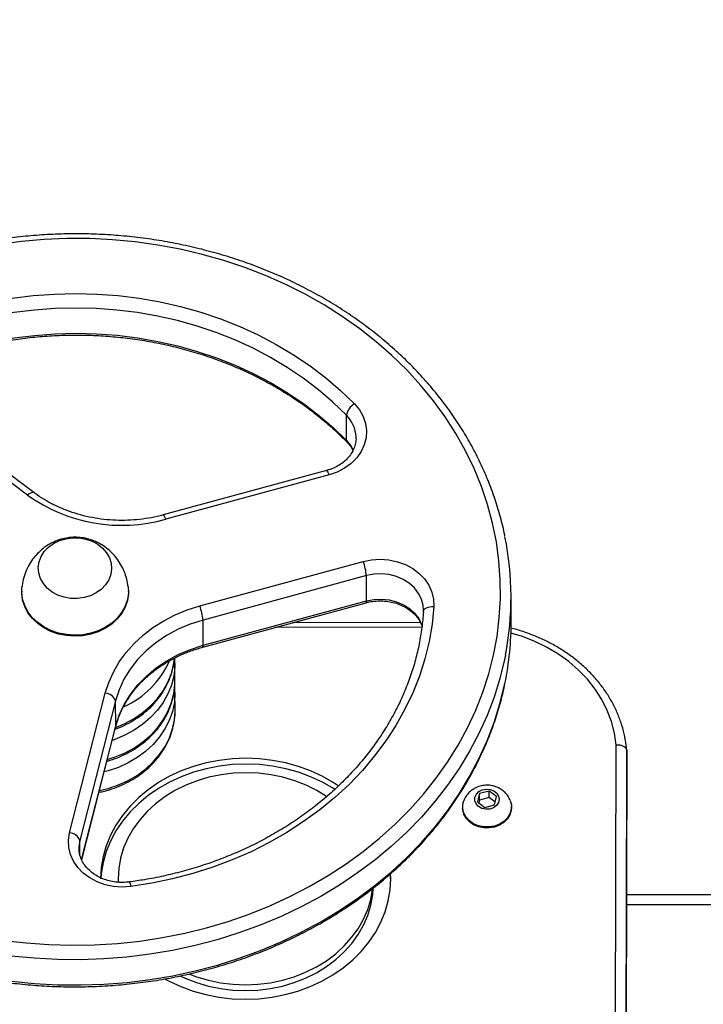
# Model space of a CAD drawing. Units: centimetres. Extents: x 4218 to 5139, y -2647 to -1768.
# Drawn here: x 4775 to 4795, y -2379 to -2350 of the extents above; entities that cross this region are included whole.
import ezdxf

# ---------------------------------------------------------------- set-up
doc = ezdxf.new("R2010")
doc.units = ezdxf.units.CM
doc.header["$PDSIZE"] = -1
doc.dimstyles.new('ISO-25', dxfattribs={"dimtxt": 2.5, "dimasz": 2.5, "dimexe": 1.25, "dimexo": 0.625, "dimtad": 1, "dimtxsty": 'Standard', "dimcen": 2.5, "dimadec": 0, "dimazin": 0, "dimtfac": 1, "dimtmove": 0, "dimatfit": 3, "dimfxl": 1, "dimarcsym": 0})

# ---------------------------------------------------------------- blocks, each defined once
blk = doc.blocks.new('*D8')
at = {"color": 0, "lineweight": -2, "transparency": 16777216}
for p, q in [((5139.11, -2172.242), (5139.11, -2646.888)), ((4402.652, -2267.132), (4402.652, -2646.888)), ((4406.208, -2645.888), (5135.554, -2645.888)), ((5135.554, -2645.888), (4406.208, -2645.888))]:
    blk.add_line(p, q, dxfattribs=at)
at = {"color": 0, "transparency": 16777216}
for points in [[(4406.208, -2645.295), (4406.208, -2646.481), (4402.652, -2645.888)], [(5135.554, -2646.481), (5135.554, -2645.295), (5139.11, -2645.888)]]:
    blk.add_solid(points, dxfattribs=at)
at = {"layer": 'Defpoints', "color": 0, "transparency": 16777216}
for p in [(5139.11, -2171.242), (4402.652, -2266.132), (5139.11, -2645.888)]:
    blk.add_point(p, dxfattribs=at)
at = {"color": 0, "transparency": 16777216, "insert": (4771.557, -2639.364), "char_height": 10, "attachment_point": 5}
blk.add_mtext('736', dxfattribs=at)
blk = doc.blocks.new('*D9')
at = {"color": 0, "lineweight": -2, "transparency": 16777216}
for p, q in [((4989.247, -2156.241), (4989.247, -2451.373)), ((4603.139, -2243.059), (4603.139, -2451.373)), ((4606.695, -2450.373), (4985.691, -2450.373)), ((4985.691, -2450.373), (4606.695, -2450.373))]:
    blk.add_line(p, q, dxfattribs=at)
at = {"color": 0, "transparency": 16777216}
for points in [[(4606.695, -2449.78), (4606.695, -2450.966), (4603.139, -2450.373)], [(4985.691, -2450.966), (4985.691, -2449.78), (4989.247, -2450.373)]]:
    blk.add_solid(points, dxfattribs=at)
at = {"layer": 'Defpoints', "color": 0, "transparency": 16777216}
for p in [(4989.247, -2155.241), (4603.139, -2242.059), (4989.247, -2450.373)]:
    blk.add_point(p, dxfattribs=at)
at = {"color": 0, "transparency": 16777216, "insert": (4796.193, -2443.849), "char_height": 10, "attachment_point": 5}
blk.add_mtext('386', dxfattribs=at)
blk = doc.blocks.new('*D10')
at = {"color": 0, "lineweight": -2, "transparency": 16777216}
for p, q in [((4759.475, -2052.62), (5022.437, -2052.62)), ((5021.437, -2056.176), (5021.437, -2214.501)), ((5021.437, -2385.023), (5021.437, -2227.549)), ((4881.53, -2388.579), (5022.437, -2388.579))]:
    blk.add_line(p, q, dxfattribs=at)
at = {"color": 0, "transparency": 16777216}
for points in [[(5022.03, -2056.176), (5020.844, -2056.176), (5021.437, -2052.62)], [(5020.844, -2385.023), (5022.03, -2385.023), (5021.437, -2388.579)]]:
    blk.add_solid(points, dxfattribs=at)
at = {"layer": 'Defpoints', "color": 0, "transparency": 16777216}
for p in [(4758.475, -2052.62), (4880.53, -2388.579), (5021.437, -2388.579)]:
    blk.add_point(p, dxfattribs=at)
at = {"color": 0, "transparency": 16777216, "insert": (5021.437, -2221.025), "char_height": 10, "attachment_point": 5}
blk.add_mtext('336', dxfattribs=at)

msp = doc.modelspace()

# ---------------------------------------------------------------- linework, layer by layer
at = {"color": 7, "linetype": 'Continuous', "lineweight": 25}
for p, q in [((4775.463, -2364.072), (4771.802, -2361.342)), ((4775.644, -2363.999), (4771.982, -2361.269)), ((4784.607, -2362.504), (4784.603, -2361.78)), ((4784.88, -2362.428), (4784.88, -2362.403)), ((4784.031, -2363.368), (4779.347, -2364.642)), ((4784.109, -2363.491), (4779.425, -2364.764)), ((4780.399, -2367.25), (4785.083, -2365.977)), ((4785.177, -2366.381), (4780.493, -2367.654)), ((4785.181, -2367.105), (4785.177, -2366.381)), ((4775.294, -2366.827), (4775.294, -2366.855)), ((4778.354, -2366.838), (4778.354, -2366.81)), ((4780.483, -2368.431), (4785.167, -2367.158)), ((4780.497, -2368.378), (4785.181, -2367.105)), ((4789.328, -2367.669), (4789.324, -2366.945)), ((4786.812, -2367.418), (4786.813, -2367.374)), ((4780.497, -2368.378), (4780.493, -2367.654)), ((4786.729, -2367.734), (4783.067, -2367.728)), ((4786.765, -2367.867), (4782.581, -2367.861)), ((4779.688, -2369.393), (4779.685, -2368.892)), ((4779.687, -2369.47), (4779.688, -2369.393)), ((4776.667, -2373.758), (4777.69, -2369.755)), ((4777.984, -2369.973), (4776.962, -2373.977)), ((4777.988, -2370.698), (4777.984, -2369.973)), ((4779.692, -2370.228), (4779.689, -2369.727)), ((4779.689, -2369.727), (4779.689, -2369.742)), ((4777.011, -2374.523), (4777.988, -2370.698)), ((4777.013, -2374.527), (4777.986, -2370.721)), ((4777.988, -2370.698), (4777.986, -2370.721)), ((4792.322, -2379.132), (4792.341, -2371.232)), ((4792.642, -2371.39), (4792.622, -2379.382)), ((4792.646, -2372.114), (4792.642, -2371.39)), ((4792.626, -2380.106), (4792.646, -2372.114)), ((4788.421, -2372.632), (4788.361, -2372.866)), ((4788.422, -2372.821), (4788.402, -2372.897)), ((4788.695, -2372.557), (4788.421, -2372.632)), ((4788.422, -2372.821), (4788.421, -2372.632)), ((4788.696, -2372.747), (4788.422, -2372.821)), ((4788.91, -2372.717), (4788.695, -2372.557)), ((4788.696, -2372.747), (4788.695, -2372.557)), ((4788.869, -2372.876), (4788.696, -2372.747)), ((4788.85, -2372.952), (4788.91, -2372.717)), ((4787.936, -2373.013), (4787.937, -2373.041)), ((4788.361, -2372.866), (4788.575, -2373.026)), ((4788.575, -2373.026), (4788.85, -2372.952)), ((4789.337, -2373.033), (4789.336, -2373.005)), ((4776.934, -2374.197), (4776.935, -2374.22)), ((4776.964, -2374.392), (4776.962, -2373.977)), ((4778.057, -2375.072), (4778.058, -2375.173)), ((4785.875, -2375.133), (4785.862, -2374.944)), ((4778.057, -2375.092), (4778.057, -2375.171)), ((4792.638, -2375.523), (4796.022, -2375.523)), ((4796.097, -2375.823), (4792.637, -2375.823))]:
    msp.add_line(p, q, dxfattribs=at)
at = {"color": 7, "linetype": 'Continuous', "lineweight": 25, "flags": 128}
for points in [[(4784.985, -2359.301), (4784.486, -2358.949), (4783.965, -2358.619), (4783.424, -2358.314), (4782.864, -2358.033), (4782.286, -2357.777), (4781.693, -2357.548), (4781.085, -2357.345), (4780.466, -2357.17), (4779.835, -2357.022), (4779.197, -2356.903), (4778.551, -2356.813), (4777.9, -2356.752), (4777.246, -2356.719), (4776.591, -2356.716), (4775.937, -2356.742), (4775.285, -2356.797), (4774.637, -2356.882)], [(4772.133, -2359.238), (4772.685, -2359.02), (4773.251, -2358.829), (4773.83, -2358.666), (4774.419, -2358.532), (4775.017, -2358.428), (4775.621, -2358.352), (4776.23, -2358.307), (4776.84, -2358.292), (4777.451, -2358.307), (4778.059, -2358.352), (4778.663, -2358.426), (4779.26, -2358.531), (4779.849, -2358.664), (4780.427, -2358.826), (4780.993, -2359.017), (4781.544, -2359.235), (4782.078, -2359.48), (4782.594, -2359.751), (4783.089, -2360.046), (4783.563, -2360.366), (4784.013, -2360.708), (4784.437, -2361.072), (4784.835, -2361.456)], [(4784.603, -2361.78), (4784.216, -2361.407), (4783.804, -2361.054), (4783.368, -2360.722), (4782.908, -2360.411), (4782.427, -2360.124), (4781.926, -2359.861), (4781.407, -2359.624), (4780.872, -2359.412), (4780.323, -2359.227), (4779.762, -2359.07), (4779.19, -2358.94), (4778.61, -2358.839), (4778.024, -2358.766), (4777.433, -2358.723), (4776.841, -2358.708), (4776.248, -2358.723), (4775.657, -2358.767), (4775.071, -2358.84), (4774.49, -2358.942), (4773.918, -2359.072), (4773.356, -2359.23), (4772.806, -2359.415), (4772.271, -2359.627)], [(4772.275, -2360.351), (4772.81, -2360.139), (4773.36, -2359.954), (4773.922, -2359.796), (4774.494, -2359.666), (4775.075, -2359.564), (4775.661, -2359.491), (4776.252, -2359.447), (4776.845, -2359.432), (4777.437, -2359.447), (4778.028, -2359.49), (4778.614, -2359.563), (4779.194, -2359.664), (4779.766, -2359.794), (4780.327, -2359.951), (4780.876, -2360.136), (4781.411, -2360.348), (4781.93, -2360.585), (4782.431, -2360.848), (4782.912, -2361.135), (4783.371, -2361.446), (4783.808, -2361.778), (4784.22, -2362.131), (4784.607, -2362.504)], [(4774.773, -2376.838), (4775.422, -2376.914), (4776.074, -2376.961), (4776.729, -2376.979), (4777.384, -2376.968), (4778.037, -2376.927), (4778.687, -2376.857), (4779.331, -2376.759), (4779.969, -2376.631), (4780.597, -2376.476), (4781.214, -2376.293), (4781.819, -2376.083), (4782.409, -2375.845), (4782.983, -2375.583), (4783.54, -2375.294), (4784.077, -2374.982), (4784.593, -2374.646), (4785.086, -2374.287), (4785.556, -2373.908), (4786.001, -2373.507), (4786.419, -2373.088), (4786.81, -2372.65), (4787.172, -2372.196), (4787.504, -2371.727), (4787.805, -2371.243), (4788.074, -2370.747), (4788.311, -2370.239), (4788.515, -2369.722), (4788.685, -2369.196), (4788.821, -2368.663), (4788.923, -2368.126), (4788.989, -2367.584), (4789.021, -2367.041), (4789.017, -2366.497), (4788.978, -2365.954), (4788.904, -2365.413), (4788.796, -2364.877), (4788.652, -2364.346), (4788.475, -2363.823), (4788.264, -2363.308), (4788.02, -2362.803), (4787.744, -2362.31), (4787.436, -2361.831), (4787.098, -2361.365), (4786.73, -2360.916), (4786.334, -2360.483), (4785.91, -2360.069), (4785.46, -2359.675), (4784.985, -2359.301)], [(4784.835, -2361.456), (4784.976, -2361.627), (4785.082, -2361.815), (4785.15, -2362.015), (4785.179, -2362.221), (4785.167, -2362.428), (4785.115, -2362.631), (4785.025, -2362.825), (4784.899, -2363.004), (4784.74, -2363.164), (4784.551, -2363.301), (4784.339, -2363.411), (4784.109, -2363.491)], [(4784.625, -2362.556), (4784.611, -2362.534), (4784.607, -2362.504)], [(4784.607, -2362.504), (4784.729, -2362.656), (4784.8, -2362.782)], [(4784.627, -2362.559), (4784.625, -2362.556), (4784.625, -2362.556)], [(4784.031, -2363.368), (4784.032, -2363.368), (4784.043, -2363.372), (4784.057, -2363.387), (4784.073, -2363.413), (4784.091, -2363.448), (4784.109, -2363.491)], [(4775.463, -2364.072), (4775.502, -2364.039), (4775.54, -2364.014), (4775.575, -2363.997), (4775.605, -2363.99), (4775.631, -2363.992), (4775.643, -2363.999)], [(4779.425, -2364.764), (4779.407, -2364.721), (4779.39, -2364.686), (4779.374, -2364.661), (4779.36, -2364.645), (4779.348, -2364.641), (4779.347, -2364.642)], [(4776.749, -2365.297), (4776.943, -2365.301), (4777.132, -2365.334), (4777.311, -2365.395), (4777.473, -2365.483), (4777.613, -2365.594), (4777.726, -2365.725), (4777.808, -2365.871), (4777.857, -2366.026), (4777.87, -2366.187), (4777.847, -2366.347), (4777.789, -2366.5), (4777.699, -2366.643), (4777.578, -2366.769), (4777.432, -2366.875), (4777.265, -2366.956), (4777.082, -2367.011), (4776.891, -2367.037), (4776.697, -2367.033), (4776.508, -2367), (4776.329, -2366.939), (4776.167, -2366.851), (4776.027, -2366.74), (4775.914, -2366.609), (4775.832, -2366.464), (4775.783, -2366.308), (4775.77, -2366.147), (4775.793, -2365.987), (4775.851, -2365.834), (4775.941, -2365.691), (4776.062, -2365.565), (4776.208, -2365.459), (4776.375, -2365.378), (4776.558, -2365.323), (4776.749, -2365.297)], [(4776.749, -2365.297), (4776.943, -2365.301), (4777.132, -2365.334), (4777.311, -2365.395), (4777.473, -2365.483), (4777.613, -2365.594), (4777.726, -2365.725), (4777.808, -2365.871), (4777.857, -2366.026), (4777.87, -2366.187), (4777.847, -2366.347), (4777.789, -2366.5), (4777.699, -2366.643), (4777.578, -2366.769), (4777.432, -2366.875), (4777.265, -2366.956), (4777.082, -2367.011), (4776.891, -2367.037), (4776.697, -2367.033), (4776.508, -2367), (4776.329, -2366.939), (4776.167, -2366.851), (4776.027, -2366.74), (4775.914, -2366.609), (4775.832, -2366.464), (4775.783, -2366.308), (4775.77, -2366.147), (4775.793, -2365.987), (4775.851, -2365.834), (4775.941, -2365.691), (4776.062, -2365.565), (4776.208, -2365.459), (4776.375, -2365.378), (4776.558, -2365.323), (4776.749, -2365.297)], [(4785.083, -2365.977), (4785.326, -2365.929), (4785.575, -2365.913), (4785.824, -2365.931), (4786.066, -2365.982), (4786.295, -2366.065), (4786.505, -2366.177), (4786.69, -2366.316), (4786.846, -2366.477), (4786.969, -2366.658), (4787.055, -2366.852), (4787.103, -2367.056), (4787.11, -2367.263)], [(4786.813, -2367.374), (4786.804, -2367.236), (4786.757, -2367.058), (4786.674, -2366.889), (4786.556, -2366.735), (4786.408, -2366.601), (4786.233, -2366.49), (4786.038, -2366.406), (4785.828, -2366.353), (4785.61, -2366.33), (4785.391, -2366.34), (4785.177, -2366.381)], [(4778.345, -2366.682), (4778.352, -2366.876), (4778.323, -2367.069), (4778.259, -2367.256), (4778.161, -2367.433), (4778.032, -2367.596), (4777.875, -2367.74), (4777.693, -2367.863), (4777.49, -2367.961), (4777.272, -2368.033), (4777.044, -2368.076), (4776.81, -2368.089), (4776.576, -2368.073), (4776.349, -2368.028), (4776.132, -2367.954), (4775.932, -2367.853), (4775.753, -2367.728), (4775.598, -2367.582), (4775.473, -2367.418), (4775.379, -2367.24), (4775.319, -2367.052), (4775.294, -2366.859), (4775.301, -2366.699)], [(4778.354, -2366.838), (4778.352, -2366.904), (4778.323, -2367.097), (4778.259, -2367.284), (4778.161, -2367.461), (4778.032, -2367.624), (4777.875, -2367.768), (4777.693, -2367.891), (4777.49, -2367.989), (4777.272, -2368.061), (4777.044, -2368.104), (4776.81, -2368.117), (4776.577, -2368.101), (4776.349, -2368.055), (4776.133, -2367.981), (4775.932, -2367.881), (4775.753, -2367.756), (4775.599, -2367.61), (4775.473, -2367.446), (4775.379, -2367.268), (4775.319, -2367.08), (4775.294, -2366.886), (4775.294, -2366.855)], [(4785.181, -2367.105), (4785.395, -2367.064), (4785.614, -2367.054), (4785.832, -2367.077), (4786.042, -2367.131), (4786.237, -2367.214), (4786.412, -2367.325), (4786.56, -2367.459), (4786.678, -2367.613), (4786.761, -2367.782), (4786.777, -2367.829)], [(4777.69, -2369.755), (4777.788, -2369.445), (4777.921, -2369.145), (4778.087, -2368.856), (4778.286, -2368.581), (4778.516, -2368.324), (4778.774, -2368.085), (4779.057, -2367.868), (4779.365, -2367.675), (4779.693, -2367.506), (4780.039, -2367.364), (4780.399, -2367.25)], [(4787.11, -2367.263), (4787.061, -2367.769), (4786.976, -2368.271), (4786.855, -2368.769), (4786.699, -2369.26), (4786.509, -2369.742), (4786.284, -2370.214), (4786.026, -2370.674), (4785.735, -2371.121), (4785.414, -2371.552), (4785.062, -2371.967), (4784.681, -2372.365), (4784.272, -2372.742), (4783.838, -2373.099), (4783.378, -2373.434), (4782.896, -2373.746), (4782.392, -2374.034), (4781.869, -2374.296), (4781.328, -2374.532), (4780.771, -2374.741), (4780.2, -2374.923), (4779.617, -2375.076), (4779.025, -2375.2), (4778.424, -2375.295)], [(4786.812, -2367.418), (4786.817, -2367.386), (4786.834, -2367.355), (4786.862, -2367.327), (4786.899, -2367.304), (4786.944, -2367.285), (4786.996, -2367.271), (4787.052, -2367.264), (4787.11, -2367.263)], [(4780.493, -2367.654), (4780.126, -2367.772), (4779.777, -2367.92), (4779.448, -2368.099), (4779.143, -2368.304), (4778.865, -2368.535), (4778.618, -2368.789), (4778.405, -2369.063), (4778.226, -2369.354), (4778.086, -2369.658), (4777.984, -2369.973)], [(4792.341, -2371.232), (4792.292, -2370.897), (4792.207, -2370.567), (4792.085, -2370.245), (4791.928, -2369.933), (4791.737, -2369.636), (4791.513, -2369.354), (4791.26, -2369.09), (4790.978, -2368.847), (4790.67, -2368.627), (4790.339, -2368.431), (4789.988, -2368.261), (4789.62, -2368.119), (4789.323, -2368.029)], [(4777.988, -2370.698), (4778.09, -2370.382), (4778.23, -2370.078), (4778.409, -2369.787), (4778.622, -2369.513), (4778.869, -2369.259), (4779.147, -2369.028), (4779.452, -2368.823), (4779.781, -2368.644), (4780.13, -2368.496), (4780.497, -2368.378)], [(4789.162, -2368.66), (4789.137, -2368.787), (4789.004, -2369.329), (4788.837, -2369.864), (4788.636, -2370.391), (4788.402, -2370.909), (4788.134, -2371.416), (4787.835, -2371.91), (4787.505, -2372.39), (4787.144, -2372.855), (4786.754, -2373.304), (4786.335, -2373.734), (4785.89, -2374.146), (4785.419, -2374.537), (4784.924, -2374.907), (4784.406, -2375.255), (4783.866, -2375.579), (4783.307, -2375.88), (4782.729, -2376.154), (4782.134, -2376.403), (4781.524, -2376.626), (4780.901, -2376.821), (4780.266, -2376.988), (4779.622, -2377.127), (4778.969, -2377.238), (4778.311, -2377.319), (4777.648, -2377.371), (4776.983, -2377.394), (4776.318, -2377.388), (4775.654, -2377.352), (4774.993, -2377.287)], [(4777.996, -2370.732), (4778.251, -2370.624), (4778.519, -2370.479), (4778.766, -2370.309), (4778.988, -2370.118), (4779.183, -2369.908), (4779.349, -2369.681), (4779.483, -2369.439), (4779.584, -2369.187), (4779.65, -2368.928), (4779.674, -2368.758)], [(4779.685, -2368.892), (4779.683, -2368.997), (4779.652, -2369.262), (4779.586, -2369.522), (4779.485, -2369.774), (4779.351, -2370.015), (4779.185, -2370.242), (4778.99, -2370.453), (4778.768, -2370.644), (4778.521, -2370.813), (4778.253, -2370.958), (4777.967, -2371.077), (4777.887, -2371.105)], [(4774.997, -2378.011), (4775.658, -2378.076), (4776.322, -2378.112), (4776.987, -2378.118), (4777.652, -2378.096), (4778.315, -2378.043), (4778.973, -2377.962), (4779.626, -2377.851), (4780.27, -2377.712), (4780.905, -2377.545), (4781.528, -2377.35), (4782.138, -2377.127), (4782.733, -2376.878), (4783.311, -2376.604), (4783.87, -2376.304), (4784.41, -2375.979), (4784.928, -2375.631), (4785.423, -2375.261), (4785.894, -2374.87), (4786.339, -2374.458), (4786.758, -2374.028), (4787.148, -2373.579), (4787.509, -2373.114), (4787.839, -2372.634), (4788.138, -2372.14), (4788.406, -2371.633), (4788.64, -2371.115), (4788.841, -2370.588), (4789.008, -2370.053), (4789.14, -2369.511), (4789.148, -2369.473)], [(4777.748, -2371.65), (4777.97, -2371.579), (4778.256, -2371.459), (4778.524, -2371.314), (4778.77, -2371.145), (4778.993, -2370.954), (4779.188, -2370.743), (4779.354, -2370.516), (4779.488, -2370.275), (4779.589, -2370.023), (4779.655, -2369.763), (4779.685, -2369.499), (4779.687, -2369.47)], [(4779.689, -2369.742), (4779.689, -2369.748), (4779.67, -2370.013), (4779.615, -2370.275), (4779.525, -2370.53), (4779.402, -2370.775), (4779.246, -2371.007), (4779.06, -2371.223), (4778.846, -2371.421), (4778.606, -2371.597), (4778.345, -2371.75), (4778.065, -2371.878), (4777.769, -2371.979), (4777.656, -2372.009)], [(4777.52, -2372.542), (4777.771, -2372.48), (4778.067, -2372.379), (4778.348, -2372.251), (4778.609, -2372.098), (4778.848, -2371.922), (4779.062, -2371.724), (4779.249, -2371.508), (4779.404, -2371.276), (4779.528, -2371.031), (4779.618, -2370.776), (4779.673, -2370.515), (4779.692, -2370.265)], [(4779.692, -2370.265), (4779.692, -2370.25), (4779.692, -2370.228)], [(4784.372, -2372.409), (4784.229, -2372.316), (4783.913, -2372.135), (4783.578, -2371.98), (4783.226, -2371.851), (4782.862, -2371.75), (4782.489, -2371.677), (4782.108, -2371.632), (4781.724, -2371.618), (4781.341, -2371.632), (4780.96, -2371.677), (4780.586, -2371.75), (4780.221, -2371.851), (4779.87, -2371.98), (4779.533, -2372.135), (4779.216, -2372.316), (4778.92, -2372.519), (4778.648, -2372.745), (4778.402, -2372.99), (4778.184, -2373.254), (4777.996, -2373.532), (4777.84, -2373.824), (4777.718, -2374.127), (4777.629, -2374.438), (4777.575, -2374.754), (4777.557, -2375.072)], [(4784.267, -2372.506), (4784.23, -2372.483), (4783.914, -2372.302), (4783.578, -2372.147), (4783.227, -2372.018), (4782.863, -2371.917), (4782.489, -2371.844), (4782.109, -2371.8), (4781.725, -2371.785), (4781.342, -2371.8), (4780.961, -2371.844), (4780.587, -2371.917), (4780.222, -2372.018), (4779.87, -2372.147), (4779.534, -2372.302), (4779.217, -2372.483), (4778.921, -2372.686), (4778.649, -2372.912), (4778.403, -2373.158), (4778.185, -2373.421), (4777.997, -2373.7), (4777.841, -2373.991), (4777.719, -2374.294), (4777.63, -2374.605), (4777.576, -2374.921), (4777.564, -2375.047)], [(4784.033, -2372.716), (4783.755, -2372.545), (4783.448, -2372.392), (4783.123, -2372.264), (4782.785, -2372.164), (4782.437, -2372.091), (4782.082, -2372.048), (4781.723, -2372.033), (4781.365, -2372.048), (4781.009, -2372.091), (4780.661, -2372.164), (4780.322, -2372.264), (4779.997, -2372.392), (4779.689, -2372.545), (4779.4, -2372.723), (4779.134, -2372.923), (4778.892, -2373.144), (4778.677, -2373.384), (4778.492, -2373.64), (4778.338, -2373.909), (4778.216, -2374.19), (4778.128, -2374.479), (4778.075, -2374.774), (4778.057, -2375.072)], [(4788.968, -2372.701), (4788.985, -2372.796), (4788.964, -2372.89), (4788.908, -2372.974), (4788.822, -2373.037), (4788.716, -2373.075), (4788.601, -2373.081), (4788.489, -2373.056), (4788.394, -2373.003), (4788.325, -2372.926), (4788.289, -2372.835), (4788.291, -2372.74), (4788.33, -2372.65), (4788.403, -2372.575), (4788.5, -2372.524), (4788.612, -2372.502), (4788.727, -2372.511), (4788.832, -2372.551), (4788.915, -2372.617), (4788.968, -2372.701)], [(4789.302, -2372.828), (4789.334, -2372.956), (4789.33, -2373.086), (4789.292, -2373.212), (4789.221, -2373.328), (4789.12, -2373.428), (4788.995, -2373.508), (4788.853, -2373.562), (4788.699, -2373.588), (4788.542, -2373.585), (4788.39, -2373.554), (4788.251, -2373.495), (4788.13, -2373.412), (4788.036, -2373.308), (4787.971, -2373.19), (4787.939, -2373.062), (4787.943, -2372.932), (4787.972, -2372.826)], [(4789.337, -2373.033), (4789.33, -2373.114), (4789.292, -2373.24), (4789.221, -2373.356), (4789.12, -2373.456), (4788.996, -2373.535), (4788.853, -2373.589), (4788.699, -2373.616), (4788.543, -2373.613), (4788.391, -2373.582), (4788.251, -2373.523), (4788.131, -2373.439), (4788.036, -2373.336), (4787.971, -2373.218), (4787.939, -2373.09), (4787.937, -2373.041)], [(4778.424, -2375.295), (4778.175, -2375.311), (4777.926, -2375.293), (4777.684, -2375.243), (4777.455, -2375.161), (4777.245, -2375.049), (4777.059, -2374.911), (4776.902, -2374.75), (4776.779, -2374.569), (4776.692, -2374.375), (4776.643, -2374.172), (4776.635, -2373.964), (4776.667, -2373.758)], [(4776.962, -2373.977), (4776.935, -2374.158), (4776.934, -2374.197)], [(4779.405, -2377.949), (4779.519, -2378.01), (4779.854, -2378.165), (4780.206, -2378.294), (4780.57, -2378.395), (4780.943, -2378.468), (4781.324, -2378.512), (4781.707, -2378.527), (4782.091, -2378.512), (4782.472, -2378.468), (4782.846, -2378.395), (4783.211, -2378.294), (4783.562, -2378.165), (4783.898, -2378.01), (4784.216, -2377.829), (4784.512, -2377.625), (4784.784, -2377.4), (4785.03, -2377.154), (4785.248, -2376.891), (4785.436, -2376.612), (4785.591, -2376.32), (4785.714, -2376.018), (4785.803, -2375.707), (4785.857, -2375.391), (4785.875, -2375.072), (4785.872, -2374.934)], [(4779.859, -2377.861), (4779.985, -2377.92), (4780.31, -2378.047), (4780.647, -2378.148), (4780.996, -2378.22), (4781.351, -2378.264), (4781.709, -2378.279), (4782.068, -2378.264), (4782.423, -2378.22), (4782.772, -2378.148), (4783.11, -2378.047), (4783.435, -2377.92), (4783.744, -2377.767), (4784.033, -2377.589), (4784.299, -2377.389), (4784.541, -2377.168), (4784.755, -2376.928), (4784.941, -2376.672), (4785.095, -2376.403), (4785.217, -2376.122), (4785.304, -2375.832), (4785.358, -2375.537), (4785.374, -2375.341)], [(4780.109, -2377.806), (4780.309, -2377.88), (4780.647, -2377.981), (4780.995, -2378.053), (4781.35, -2378.097), (4781.708, -2378.112), (4782.067, -2378.097), (4782.423, -2378.053), (4782.771, -2377.981), (4783.109, -2377.88), (4783.434, -2377.753), (4783.743, -2377.599), (4784.032, -2377.422), (4784.298, -2377.221), (4784.54, -2377), (4784.754, -2376.761), (4784.94, -2376.505), (4785.094, -2376.235), (4785.216, -2375.955), (4785.304, -2375.665), (4785.357, -2375.37), (4785.358, -2375.363)]]:
    msp.add_lwpolyline(points, dxfattribs=at)
at = {"color": 7, "linetype": 'Continuous', "lineweight": 25}
for centre, radius, start, end in [((4785.085, -2361.881), 0.493, 120.4859, 168.223), ((4783.944, -2362.447), 0.937, 2.649, 45.3313), ((4778.165, -2360.288), 4.65, 234.4742, 285.7163), ((4780.668, -2366.993), 8.657, 348.894, 11.5235), ((4783.815, -2366.484), 1.366, 4.3309, 21.7921), ((4785.127, -2367.119), 0.0552, 315.4072, 14.6558), ((4779.132, -2367.757), 1.365, 4.3254, 21.7975), ((4780.655, -2367.714), 8.674, 348.3029, 0.2971), ((4780.443, -2368.392), 0.0555, 315.6557, 14.4976), ((4777.196, -2367.801), 2.55, 293.9033, 335.9388), ((4777.681, -2370.075), 0.32, 18.526, 88.3485), ((4776.658, -2374.079), 0.32, 18.5275, 88.347), ((4778.166, -2375.3), 0.258, 1.2, 31.6823)]:
    msp.add_arc(centre, radius, start, end, dxfattribs=at)
for points, knots in [([(4785.165, -2359.227), (4785.081, -2359.166), (4784.84, -2358.989), (4784.426, -2358.713), (4783.917, -2358.405), (4783.39, -2358.119), (4782.846, -2357.855), (4782.287, -2357.615), (4781.714, -2357.399), (4781.129, -2357.207), (4780.533, -2357.04), (4779.928, -2356.898), (4779.314, -2356.781), (4778.695, -2356.691), (4778.07, -2356.626), (4777.443, -2356.588), (4776.814, -2356.577), (4776.185, -2356.591), (4775.557, -2356.632), (4774.933, -2356.7), (4774.313, -2356.793), (4773.7, -2356.912), (4773.095, -2357.057), (4772.499, -2357.228), (4771.914, -2357.422), (4771.341, -2357.642), (4770.783, -2357.885), (4770.239, -2358.151), (4769.712, -2358.44), (4769.204, -2358.75), (4768.714, -2359.081), (4768.245, -2359.433), (4767.798, -2359.804), (4767.374, -2360.193), (4766.973, -2360.599), (4766.598, -2361.022), (4766.249, -2361.46), (4765.926, -2361.912), (4765.631, -2362.377), (4765.365, -2362.854), (4765.127, -2363.341), (4764.92, -2363.837), (4764.743, -2364.342), (4764.602, -2364.821), (4764.536, -2365.134), (4764.506, -2365.275)], [0, 0, 0, 0, 0.012543, 0.036155, 0.059771, 0.083391, 0.107015, 0.130641, 0.154271, 0.177901, 0.201534, 0.225168, 0.248802, 0.272438, 0.296074, 0.319711, 0.343349, 0.366986, 0.390624, 0.414262, 0.437901, 0.46154, 0.485179, 0.508818, 0.532457, 0.556095, 0.579732, 0.603369, 0.627003, 0.650635, 0.674264, 0.69789, 0.721511, 0.745127, 0.768736, 0.792339, 0.815934, 0.839519, 0.863095, 0.88666, 0.910214, 0.933758, 0.95729, 0.980813, 1, 1, 1, 1]), ([(4789.147, -2365.246), (4789.146, -2365.238), (4789.115, -2365.057), (4789.024, -2364.707), (4788.874, -2364.198), (4788.69, -2363.697), (4788.477, -2363.203), (4788.234, -2362.72), (4787.962, -2362.247), (4787.662, -2361.786), (4787.334, -2361.338), (4786.98, -2360.905), (4786.6, -2360.487), (4786.196, -2360.085), (4785.767, -2359.702), (4785.419, -2359.419), (4785.214, -2359.265), (4785.165, -2359.227)], [0, 0, 0, 0, 0.003336, 0.078006, 0.152693, 0.227403, 0.302139, 0.376906, 0.451704, 0.526536, 0.6014, 0.676296, 0.751223, 0.826177, 0.901157, 0.976161, 1, 1, 1, 1]), ([(4772.256, -2360.405), (4772.343, -2360.369), (4772.597, -2360.263), (4773.029, -2360.105), (4773.554, -2359.94), (4774.089, -2359.799), (4774.634, -2359.684), (4775.185, -2359.594), (4775.741, -2359.53), (4776.301, -2359.491), (4776.862, -2359.479), (4777.424, -2359.492), (4777.983, -2359.532), (4778.539, -2359.597), (4779.089, -2359.688), (4779.632, -2359.805), (4780.166, -2359.946), (4780.69, -2360.112), (4781.202, -2360.302), (4781.699, -2360.516), (4782.181, -2360.752), (4782.647, -2361.01), (4783.094, -2361.289), (4783.521, -2361.588), (4783.927, -2361.907), (4784.297, -2362.23), (4784.52, -2362.453), (4784.625, -2362.557)], [0, 0, 0, 0, 0.021361, 0.062348, 0.103335, 0.144321, 0.185304, 0.226286, 0.267265, 0.308244, 0.349221, 0.390198, 0.431172, 0.472147, 0.513121, 0.554094, 0.595068, 0.63604, 0.677014, 0.71799, 0.758968, 0.79995, 0.840937, 0.881931, 0.922933, 0.963949, 1, 1, 1, 1]), ([(4784.876, -2362.406), (4784.878, -2362.427), (4784.883, -2362.499), (4784.861, -2362.623), (4784.808, -2362.775), (4784.723, -2362.918), (4784.611, -2363.049), (4784.476, -2363.164), (4784.319, -2363.26), (4784.168, -2363.328), (4784.069, -2363.357), (4784.031, -2363.368)], [0, 0, 0, 0, 0.051606, 0.181209, 0.310298, 0.43722, 0.561751, 0.684385, 0.805774, 0.926413, 1, 1, 1, 1]), ([(4784.625, -2362.557), (4784.643, -2362.577), (4784.7, -2362.638), (4784.758, -2362.716), (4784.785, -2362.777), (4784.792, -2362.792)], [0, 0, 0, 0, 0.268697, 0.828826, 1, 1, 1, 1]), ([(4779.347, -2364.642), (4779.291, -2364.656), (4779.126, -2364.699), (4778.845, -2364.751), (4778.505, -2364.79), (4778.162, -2364.802), (4777.819, -2364.789), (4777.479, -2364.751), (4777.145, -2364.687), (4776.82, -2364.598), (4776.506, -2364.485), (4776.206, -2364.35), (4775.928, -2364.196), (4775.745, -2364.074), (4775.654, -2364.007), (4775.644, -2363.999)], [0, 0, 0, 0, 0.044371, 0.130686, 0.217015, 0.303327, 0.389627, 0.47591, 0.562185, 0.648448, 0.734707, 0.820975, 0.907257, 0.9892, 1, 1, 1, 1]), ([(4776.74, -2365.283), (4776.685, -2365.288), (4776.559, -2365.3), (4776.362, -2365.35), (4776.163, -2365.434), (4775.979, -2365.543), (4775.816, -2365.674), (4775.669, -2365.827), (4775.539, -2366.006), (4775.429, -2366.209), (4775.35, -2366.434), (4775.308, -2366.599), (4775.303, -2366.689), (4775.303, -2366.7)], [0, 0, 0, 0, 0.074352, 0.172886, 0.27509, 0.369126, 0.464489, 0.561025, 0.658547, 0.767871, 0.876915, 0.984943, 1, 1, 1, 1]), ([(4778.341, -2366.682), (4778.338, -2366.651), (4778.328, -2366.545), (4778.278, -2366.37), (4778.196, -2366.163), (4778.087, -2365.973), (4777.956, -2365.802), (4777.806, -2365.652), (4777.64, -2365.525), (4777.46, -2365.423), (4777.27, -2365.346), (4777.071, -2365.297), (4776.893, -2365.278), (4776.782, -2365.282), (4776.74, -2365.283)], [0, 0, 0, 0, 0.040063, 0.136774, 0.231942, 0.325546, 0.417595, 0.508137, 0.597288, 0.685227, 0.772299, 0.85902, 0.946173, 1, 1, 1, 1]), ([(4785.167, -2367.158), (4785.197, -2367.15), (4785.291, -2367.127), (4785.453, -2367.105), (4785.65, -2367.102), (4785.846, -2367.125), (4786.033, -2367.171), (4786.209, -2367.24), (4786.368, -2367.329), (4786.508, -2367.436), (4786.624, -2367.557), (4786.715, -2367.688), (4786.752, -2367.78), (4786.77, -2367.825)], [0, 0, 0, 0, 0.047244, 0.142779, 0.238335, 0.333773, 0.429111, 0.524383, 0.619655, 0.715072, 0.810908, 0.907589, 1, 1, 1, 1]), ([(4786.812, -2367.412), (4786.806, -2367.492), (4786.789, -2367.725), (4786.738, -2368.112), (4786.646, -2368.57), (4786.524, -2369.023), (4786.37, -2369.469), (4786.187, -2369.908), (4785.974, -2370.338), (4785.732, -2370.757), (4785.463, -2371.164), (4785.166, -2371.558), (4784.842, -2371.938), (4784.494, -2372.302), (4784.121, -2372.65), (4783.726, -2372.98), (4783.309, -2373.291), (4782.871, -2373.582), (4782.414, -2373.852), (4781.94, -2374.102), (4781.45, -2374.328), (4780.945, -2374.532), (4780.427, -2374.712), (4779.897, -2374.868), (4779.358, -2374.998), (4778.854, -2375.097), (4778.528, -2375.144), (4778.386, -2375.164)], [0, 0, 0, 0, 0.02131, 0.062692, 0.10407, 0.145433, 0.186776, 0.228096, 0.26939, 0.310657, 0.351896, 0.393109, 0.434297, 0.475462, 0.516607, 0.557734, 0.598845, 0.639943, 0.68103, 0.72211, 0.76318, 0.804246, 0.845306, 0.886363, 0.927418, 0.968471, 1, 1, 1, 1]), ([(4792.639, -2371.362), (4792.635, -2371.321), (4792.621, -2371.171), (4792.573, -2370.915), (4792.485, -2370.599), (4792.366, -2370.29), (4792.217, -2369.991), (4792.04, -2369.703), (4791.835, -2369.428), (4791.603, -2369.167), (4791.348, -2368.924), (4791.069, -2368.699), (4790.769, -2368.494), (4790.45, -2368.311), (4790.114, -2368.15), (4789.762, -2368.015), (4789.494, -2367.926), (4789.341, -2367.891), (4789.312, -2367.885)], [0, 0, 0, 0, 0.026205, 0.094075, 0.161979, 0.229946, 0.298004, 0.366172, 0.43446, 0.502866, 0.571385, 0.640005, 0.708706, 0.777481, 0.84631, 0.915182, 0.984082, 1, 1, 1, 1]), ([(4777.986, -2370.721), (4777.998, -2370.675), (4778.035, -2370.538), (4778.12, -2370.314), (4778.251, -2370.054), (4778.41, -2369.804), (4778.596, -2369.568), (4778.808, -2369.346), (4779.044, -2369.141), (4779.301, -2368.955), (4779.578, -2368.788), (4779.873, -2368.643), (4780.174, -2368.522), (4780.382, -2368.46), (4780.483, -2368.431)], [0, 0, 0, 0, 0.044119, 0.13254, 0.220796, 0.308784, 0.396506, 0.483996, 0.57128, 0.658405, 0.745409, 0.832322, 0.919167, 1, 1, 1, 1]), ([(4777.969, -2370.787), (4777.99, -2370.78), (4778.106, -2370.741), (4778.302, -2370.647), (4778.554, -2370.505), (4778.786, -2370.338), (4778.996, -2370.153), (4779.182, -2369.949), (4779.341, -2369.729), (4779.472, -2369.496), (4779.573, -2369.254), (4779.64, -2369.004), (4779.673, -2368.833), (4779.675, -2368.746), (4779.675, -2368.745)], [0, 0, 0, 0, 0.022719, 0.121101, 0.219456, 0.317726, 0.415867, 0.513806, 0.611468, 0.708799, 0.805754, 0.902331, 0.998571, 1, 1, 1, 1]), ([(4779.682, -2368.892), (4779.683, -2368.871), (4779.686, -2368.821), (4779.679, -2368.772), (4779.675, -2368.744)], [0, 0, 0, 0, 0.437294, 1, 1, 1, 1]), ([(4764.518, -2369.549), (4764.531, -2369.615), (4764.577, -2369.854), (4764.689, -2370.261), (4764.854, -2370.767), (4765.05, -2371.265), (4765.276, -2371.755), (4765.532, -2372.234), (4765.815, -2372.702), (4766.127, -2373.157), (4766.466, -2373.599), (4766.831, -2374.026), (4767.222, -2374.437), (4767.637, -2374.831), (4768.075, -2375.207), (4768.535, -2375.564), (4769.016, -2375.902), (4769.518, -2376.219), (4770.037, -2376.514), (4770.574, -2376.787), (4771.127, -2377.037), (4771.694, -2377.264), (4772.274, -2377.466), (4772.866, -2377.644), (4773.467, -2377.797), (4774.078, -2377.924), (4774.695, -2378.025), (4775.317, -2378.101), (4775.944, -2378.15), (4776.572, -2378.173), (4777.202, -2378.169), (4777.83, -2378.14), (4778.456, -2378.083), (4779.078, -2378.001), (4779.694, -2377.893), (4780.302, -2377.758), (4780.903, -2377.599), (4781.492, -2377.415), (4782.07, -2377.206), (4782.635, -2376.973), (4783.185, -2376.716), (4783.719, -2376.437), (4784.236, -2376.136), (4784.734, -2375.813), (4785.212, -2375.47), (4785.668, -2375.107), (4786.102, -2374.726), (4786.513, -2374.327), (4786.899, -2373.911), (4787.26, -2373.479), (4787.594, -2373.033), (4787.9, -2372.573), (4788.179, -2372.101), (4788.429, -2371.619), (4788.649, -2371.126), (4788.84, -2370.625), (4788.998, -2370.116), (4789.099, -2369.738), (4789.137, -2369.528), (4789.144, -2369.492)], [0, 0, 0, 0, 0.006879, 0.024789, 0.042703, 0.060624, 0.078551, 0.096485, 0.114427, 0.132378, 0.150336, 0.168301, 0.186273, 0.204253, 0.222237, 0.240228, 0.258223, 0.276221, 0.294224, 0.312229, 0.330237, 0.348247, 0.366258, 0.38427, 0.402284, 0.420298, 0.438314, 0.456329, 0.474345, 0.492361, 0.510378, 0.528396, 0.546413, 0.564431, 0.582449, 0.600467, 0.618484, 0.636502, 0.65452, 0.672537, 0.690553, 0.708568, 0.726582, 0.744593, 0.762603, 0.780608, 0.79861, 0.816608, 0.834601, 0.852587, 0.870568, 0.88854, 0.906505, 0.924462, 0.942411, 0.960352, 0.978284, 0.996209, 1, 1, 1, 1]), ([(4777.735, -2371.701), (4777.743, -2371.7), (4777.847, -2371.675), (4778.039, -2371.603), (4778.308, -2371.484), (4778.559, -2371.34), (4778.791, -2371.174), (4779.001, -2370.988), (4779.187, -2370.784), (4779.346, -2370.564), (4779.476, -2370.332), (4779.577, -2370.089), (4779.646, -2369.839), (4779.681, -2369.633), (4779.682, -2369.51), (4779.683, -2369.473)], [0, 0, 0, 0, 0.0068, 0.094369, 0.181936, 0.269468, 0.356932, 0.44428, 0.531447, 0.618369, 0.704996, 0.791286, 0.877244, 0.9629, 1, 1, 1, 1]), ([(4779.686, -2369.743), (4779.688, -2369.681), (4779.691, -2369.616), (4779.681, -2369.553), (4779.681, -2369.551)], [0, 0, 0, 0, 0.970604, 1, 1, 1, 1]), ([(4777.508, -2372.591), (4777.536, -2372.586), (4777.664, -2372.564), (4777.882, -2372.498), (4778.158, -2372.393), (4778.419, -2372.262), (4778.663, -2372.109), (4778.886, -2371.934), (4779.086, -2371.74), (4779.261, -2371.53), (4779.408, -2371.304), (4779.526, -2371.067), (4779.615, -2370.821), (4779.669, -2370.569), (4779.694, -2370.383), (4779.69, -2370.282), (4779.69, -2370.267)], [0, 0, 0, 0, 0.023589, 0.104384, 0.185184, 0.265978, 0.346725, 0.427392, 0.507925, 0.588269, 0.668365, 0.748172, 0.827664, 0.906855, 0.985796, 1, 1, 1, 1]), ([(4792.341, -2371.232), (4792.342, -2371.232), (4792.365, -2371.231), (4792.42, -2371.233), (4792.504, -2371.249), (4792.58, -2371.285), (4792.632, -2371.334), (4792.639, -2371.371), (4792.642, -2371.39)], [0, 0, 0, 0, 0.0084877, 0.1417669, 0.3564614, 0.5710076, 0.7855216, 1, 1, 1, 1]), ([(4789.303, -2372.829), (4789.283, -2372.788), (4789.244, -2372.704), (4789.155, -2372.596), (4789.046, -2372.507), (4788.919, -2372.44), (4788.779, -2372.398), (4788.63, -2372.384), (4788.478, -2372.401), (4788.33, -2372.45), (4788.199, -2372.526), (4788.092, -2372.625), (4788.016, -2372.725), (4787.988, -2372.797), (4787.977, -2372.827)], [0, 0, 0, 0, 0.081955, 0.164502, 0.247373, 0.331348, 0.417008, 0.504712, 0.594525, 0.68628, 0.779345, 0.862087, 0.944028, 1, 1, 1, 1]), ([(4778.386, -2375.164), (4778.354, -2375.168), (4778.257, -2375.179), (4778.092, -2375.179), (4777.898, -2375.156), (4777.71, -2375.108), (4777.535, -2375.039), (4777.377, -2374.949), (4777.238, -2374.841), (4777.123, -2374.719), (4777.033, -2374.585), (4776.971, -2374.442), (4776.939, -2374.318), (4776.939, -2374.243), (4776.939, -2374.217)], [0, 0, 0, 0, 0.044609, 0.134579, 0.224552, 0.314432, 0.404248, 0.49406, 0.584029, 0.674407, 0.765596, 0.858109, 0.952431, 1, 1, 1, 1])]:
    msp.add_open_spline(points, degree=3, knots=knots, dxfattribs=at)

# ---------------------------------------------------------------- dimensions: what is measured, and where the dimension line sits
dim = msp.add_linear_dim(base=(5021.437, -2388.579), p1=(4758.475, -2052.62), p2=(4880.53, -2388.579), angle=90, dimstyle='ISO-25', override={"dimtxt": 10, "dimasz": 3.556, "dimexe": 1, "dimexo": 1, "dimgap": 1.524, "dimtih": 1, "dimtoh": 1, "dimdec": 0, "dimzin": 1, "dimadec": 2, "dimtzin": 1})
dim.commit()
dim.dimension.update_dxf_attribs({"geometry": '*D10', "text_midpoint": (5021.437, -2221.025), "dimtype": 160})
dim = msp.add_linear_dim(base=(4989.247, -2450.373), p1=(4603.139, -2242.059), p2=(4989.247, -2155.241), dimstyle='ISO-25', override={"dimtxt": 10, "dimasz": 3.556, "dimexe": 1, "dimexo": 1, "dimgap": 1.524, "dimtih": 1, "dimtoh": 1, "dimdec": 0, "dimzin": 1, "dimadec": 2, "dimtzin": 1})
dim.commit()
dim.dimension.update_dxf_attribs({"geometry": '*D9', "text_midpoint": (4796.193, -2443.849)})
dim = msp.add_linear_dim(base=(5139.11, -2645.888), p1=(4402.652, -2266.132), p2=(5139.11, -2171.242), dimstyle='ISO-25', override={"dimtxt": 10, "dimasz": 3.556, "dimexe": 1, "dimexo": 1, "dimgap": 1.524, "dimtih": 1, "dimtoh": 1, "dimdec": 0, "dimzin": 1, "dimadec": 2, "dimtzin": 1})
dim.commit()
dim.dimension.update_dxf_attribs({"geometry": '*D8', "text_midpoint": (4771.557, -2645.888), "dimtype": 160})

doc.saveas('drawing.dxf')
